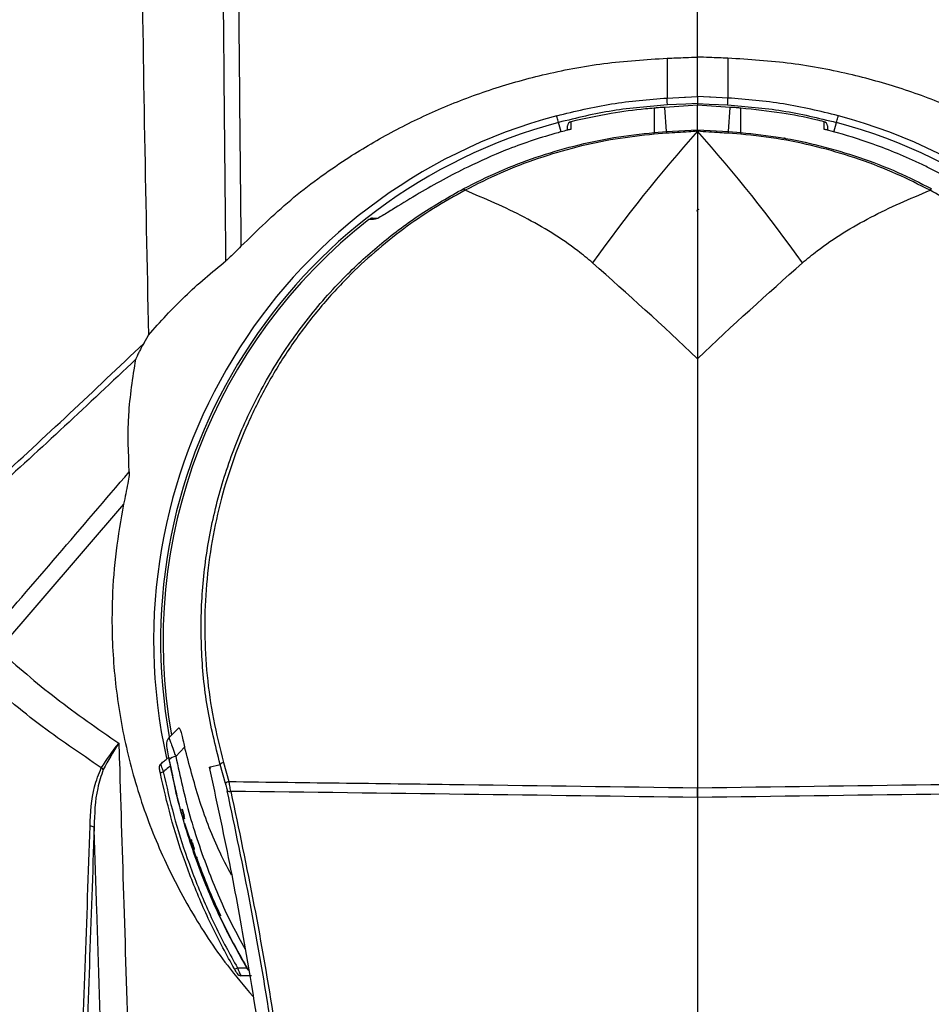
# Model space of a CAD drawing. Units: millimetres. Extents: x 0 to 584, y 0 to 410.
# Drawn here: x 219 to 240, y 276 to 298 of the extents above; entities that cross this region are included whole.
import ezdxf

# ---------------------------------------------------------------- set-up
doc = ezdxf.new("R2010")
doc.units = ezdxf.units.MM
doc.linetypes.add('CENTERX2', pattern=[20.32, 12.7, -2.54, 2.54, -2.54])
doc.styles.add('SLDTEXTSTYLE0', font='TXT', dxfattribs={"width": 0.605})
doc.dimstyles.new('SLDDIMSTYLE0', dxfattribs={"dimtxt": 4.622974, "dimasz": 3, "dimexe": 0, "dimexo": 0.0625, "dimgap": 1.155743, "dimtad": 1, "dimdec": 0, "dimlfac": 5, "dimrnd": 1e-09, "dimzin": 12, "dimdsep": 46, "dimtxsty": 'SLDTEXTSTYLE0', "dimsah": 1, "dimcen": 0.09, "dimadec": 0, "dimazin": 3, "dimtfac": 1, "dimtofl": 0, "dimtmove": 0, "dimatfit": 3, "dimfxl": 0, "dimfrac": 2, "dimtolj": 1, "dimtzin": 12, "dimarcsym": 0})

# ---------------------------------------------------------------- blocks, each defined once
blk = doc.blocks.new('_D_8')
at = {"color": 7, "linetype": 'Continuous', "lineweight": 18}
for p, q in [((185.605, 284.894), (185.605, 383.137)), ((282.683, 284.894), (282.683, 383.137)), ((185.605, 382.137), (282.683, 382.137))]:
    blk.add_line(p, q, dxfattribs=at)
for points in [[(185.605, 382.137), (188.605, 381.387), (188.605, 382.887)], [(282.683, 382.137), (279.683, 382.887), (279.683, 381.387)]]:
    blk.add_solid(points, dxfattribs=at)
at = {"color": 7, "linetype": 'Continuous', "lineweight": 18, "char_height": 4.7625, "attachment_point": 1, "style": 'SLDTEXTSTYLE0'}
for s, insert in [('(tilt diameter)', (225.192, 388.276)), ('%%c', (206.078, 388.276)), ('485', (212.822, 388.276))]:
    blk.add_mtext(s, dxfattribs=dict(at, insert=insert))
blk = doc.blocks.new('_D_11')
at = {"color": 7, "linetype": 'Continuous', "lineweight": 18}
for p, q in [((210, 282.488), (210, 369.583)), ((258.289, 282.488), (258.289, 369.583)), ((210, 368.583), (258.289, 368.583))]:
    blk.add_line(p, q, dxfattribs=at)
for centre, start, end in [((235.952, 372.133), 153.4349, 206.5651), ((232.336, 372.133), 333.4349, 26.5651)]:
    blk.add_arc(centre, 7.938, start, end, dxfattribs=at)
for points in [[(210, 368.583), (213, 367.833), (213, 369.333)], [(258.289, 368.583), (255.289, 369.333), (255.289, 367.833)]]:
    blk.add_solid(points, dxfattribs=at)
at = {"color": 7, "linetype": 'Continuous', "lineweight": 18, "insert": (228.853, 374.722), "char_height": 4.7625, "attachment_point": 1, "style": 'SLDTEXTSTYLE0'}
blk.add_mtext('241', dxfattribs=at)

msp = doc.modelspace()

# ---------------------------------------------------------------- linework, layer by layer
at = {"color": 7, "linetype": 'Continuous', "lineweight": 25}
for p, q in [((233.4444, 296.419), (233.4444, 296.4189)), ((234.8444, 296.419), (234.8444, 296.4189)), ((233.1444, 296.186), (233.1442, 296.1863)), ((233.1444, 296.186), (233.1444, 295.6232)), ((234.1444, 296.252), (233.3913, 296.2044)), ((234.1444, 296.2517), (233.3915, 296.2041)), ((233.4258, 295.6437), (233.3915, 296.2041)), ((234.1444, 296.2932), (234.1444, 296.252)), ((234.8975, 296.2044), (234.1444, 296.252)), ((234.8973, 296.2041), (234.1444, 296.2517)), ((234.1444, 295.6883), (234.1444, 296.2517)), ((234.863, 295.6437), (234.8973, 296.2041)), ((235.1446, 296.1863), (235.1444, 296.186)), ((235.1444, 295.6232), (235.1444, 296.186)), ((230.9978, 295.6378), (230.9395, 295.8553)), ((230.9395, 295.8553), (230.9395, 295.8553)), ((231.1444, 295.6776), (231.1444, 295.775)), ((231.2208, 295.8718), (231.2205, 295.8721)), ((237.0682, 295.8721), (237.068, 295.8718)), ((237.1444, 295.775), (237.1444, 295.6776)), ((237.2899, 295.6338), (237.3493, 295.8553)), ((237.3493, 295.8553), (237.3493, 295.8553)), ((233.1444, 295.6232), (233.4258, 295.6437)), ((233.4275, 295.6062), (233.1476, 295.5855)), ((233.4258, 295.6437), (234.1387, 295.688)), ((234.1387, 295.688), (234.1444, 295.6883)), ((234.1444, 295.6516), (234.1431, 295.6516)), ((234.1444, 295.6883), (234.15, 295.688)), ((234.1457, 295.6516), (234.1444, 295.6516)), ((234.1444, 295.6516), (234.1444, 290.4053)), ((234.15, 295.688), (234.863, 295.6437)), ((235.1411, 295.5855), (234.8612, 295.6062)), ((234.863, 295.6437), (235.1444, 295.6232)), ((226.6513, 293.6483), (226.7906, 293.6544)), ((226.7755, 293.6524), (226.778, 293.6529)), ((234.1444, 293.2923), (234.1467, 293.2923)), ((234.1467, 293.2923), (234.1466, 292.8923)), ((234.1466, 292.8923), (234.1444, 292.8923)), ((221.3708, 290.7601), (221.4809, 290.9533)), ((234.1444, 290.4053), (234.1444, 280.5103)), ((220.9084, 287.0505), (218.0116, 283.6948)), ((222.3154, 281.4447), (222.1103, 281.2293)), ((222.8805, 280.9862), (223.1328, 281.0471)), ((223.2559, 280.6077), (223.1328, 281.0471)), ((223.2136, 281.0943), (223.3368, 280.6535)), ((234.1444, 280.2852), (234.1444, 260.8945)), ((222.2519, 280.0141), (222.2518, 280.0143)), ((222.2519, 280.0141), (222.2598, 280.0145)), ((222.2599, 280.0145), (222.2598, 280.0145)), ((222.3124, 279.6927), (222.7033, 278.5306)), ((222.4926, 279.2385), (222.4794, 279.2467)), ((222.5301, 279.0974), (222.536, 279.1092)), ((223.8603, 276.1745), (223.8317, 276.1745))]:
    msp.add_line(p, q, dxfattribs=at)
at = {"color": 8, "linetype": 'Continuous', "lineweight": 25}
for p, q in [((233.3915, 296.2041), (233.3913, 296.2044)), ((234.8975, 296.2044), (234.8973, 296.2041))]:
    msp.add_line(p, q, dxfattribs=at)
at = {"color": 7, "linetype": 'Continuous', "lineweight": 25, "flags": 128}
for points in [[(233.4444, 296.419), (233.8438, 296.4388), (233.8694, 296.4401), (234.1444, 296.4537)], [(234.8444, 296.419), (234.4449, 296.4388), (234.4193, 296.4401), (234.1444, 296.4537)], [(234.1444, 296.2932), (233.8747, 296.2798), (233.6622, 296.2692), (233.4498, 296.2587)], [(234.1444, 296.2932), (234.4141, 296.2798), (234.6265, 296.2692), (234.8389, 296.2587)], [(231.2208, 295.8718), (231.2207, 295.8538), (231.2206, 295.782), (231.2204, 295.697)], [(237.0683, 295.697), (237.0683, 295.7149), (237.0682, 295.7868), (237.068, 295.8718)], [(222.6075, 278.8607), (222.6048, 278.862), (222.5977, 278.8655)]]:
    msp.add_lwpolyline(points, dxfattribs=at)
at = {"color": 7, "linetype": 'CENTERX2', "lineweight": 18}
msp.add_circle((234.1444, 283.8945), 48.539, dxfattribs=at)
at = {"color": 8, "linetype": 'Continuous', "lineweight": 25}
for radius, start, end in [(12.5431, 105.00901, 192.45091), (12.5431, 347.54909, 74.99099), (12.3827, 105, 190.28671), (12.3827, 349.71329, 75)]:
    msp.add_arc((234.1444, 283.8945), radius, start, end, dxfattribs=at)
at = {"color": 7, "linetype": 'Continuous', "lineweight": 25}
for centre, radius, start, end in [((231.2444, 295.775), 0.1, 103.79059, 180), ((231.2441, 295.7749), 0.0997, 103.52122, 179.91937), ((237.0447, 295.7749), 0.0997, 0.08063, 76.47878), ((237.0444, 295.775), 0.1, 0, 76.20941), ((260.4651, 272.2062), 35.2496, 138.30809, 144.61702), ((206.4473, 293.3104), 26.7971, 4.87032, 4.95129), ((234.6868, 295.6847), 1.2617, 181.86345, 183.56663), ((233.8444, 295.6345), 0.2992, 3.26437, 10.29295), ((234.4444, 295.6345), 0.2992, 169.70705, 176.73563), ((207.8237, 272.2062), 35.2496, 35.38298, 41.69191), ((233.602, 295.6847), 1.2617, 356.43337, 358.13655), ((261.8415, 293.3104), 26.7971, 175.04871, 175.12968), ((236.133, 295.4145), 0.08, 28.27371, 90), ((228.6722, 294.2385), 0.122, 26.02923, 49.31297), ((239.6166, 294.2385), 0.122, 130.68703, 153.97077), ((234.1742, 293.7884), 0.056, 89.82725, 167.14439), ((234.1444, 283.8945), 12.3273, 127.93946, 190.15336), ((234.1444, 283.8945), 12.327, 127.93946, 190.15121), ((222.0966, 281.5253), 0.2, 135, 189.27499), ((222.115, 281.0328), 0.1966, 91.35183, 142.54557), ((220.1866, 280.6748), 0.3602, 45.52366, 55.01632), ((221.8283, 280.984), 0.1, 130, 191.14299), ((223.0732, 280.8848), 0.1923, 146.92107, 161.01688), ((223.2317, 280.9707), 0.125, 98.3249, 142.30123), ((221.8287, 280.7832), 0.0935, 93.36623, 141.95607), ((222.1204, 280.8524), 0.1, 191.86153, 220.34894), ((223.3549, 280.527), 0.1278, 98.1325, 140.80826), ((223.3499, 280.5169), 0.0944, 236.66438, 287.9547), ((236.6044, 283.8945), 14.86, 195.13547, 195.79763), ((220.1299, 279.4166), 0.2104, 62.23656, 89.01788), ((236.6044, 283.8945), 14.86, 198.25964, 198.78538), ((223.475, 276.4344), 0.0986, 262.78366, 307.7656), ((223.6144, 276.2745), 0.1, 210.39617, 270)]:
    msp.add_arc(centre, radius, start, end, dxfattribs=at)
for points, knots in [([(223.2682, 292.6669), (223.2473, 294.7485), (223.2055, 298.9126), (223.1715, 305.1424), (223.1622, 311.3573), (223.1899, 315.4842), (223.2038, 317.5481)], [0, 0, 0, 0, 0.2503972, 0.5009183, 0.7503999, 1, 1, 1, 1]), ([(223.5495, 317.4499), (223.5361, 315.4074), (223.5093, 311.3213), (223.519, 305.1998), (223.5527, 299.0924), (223.5937, 295.0311), (223.6142, 293)], [0, 0, 0, 0, 0.25134066, 0.50279455, 0.75134081, 1, 1, 1, 1]), ([(234.1444, 297.3653), (234.1444, 299.0411), (234.1444, 302.3928), (234.1444, 307.4167), (234.1444, 312.4373), (234.1444, 315.7791), (234.1444, 317.4499)], [0, 0, 0, 0, 0.24985839, 0.49971686, 0.74985841, 1, 1, 1, 1]), ([(234.1444, 297.3653), (234.1444, 299.0411), (234.1444, 302.3928), (234.1444, 307.4167), (234.1444, 312.4373), (234.1444, 315.7791), (234.1444, 317.4499)], [0, 0, 0, 0, 0.24985839, 0.49971686, 0.74985841, 1, 1, 1, 1]), ([(221.3254, 310.4297), (221.3093, 307.1884), (221.2772, 300.7035), (221.413, 294.2041), (221.4809, 290.9533)], [0, 0, 0, 0, 0.4998245, 1, 1, 1, 1]), ([(223.6142, 293), (223.9881, 293.3645), (224.7403, 294.098), (225.9189, 294.955), (227.0681, 295.6398), (228.1737, 296.1749), (229.3409, 296.6211), (230.6149, 296.9821), (231.9846, 297.2456), (232.9559, 297.3074), (233.4444, 297.3385)], [0, 0, 0, 0, 0.1448061, 0.2913393, 0.402108, 0.5128719, 0.6271043, 0.7413295, 0.8699118, 1, 1, 1, 1]), ([(233.4444, 297.3385), (233.5839, 297.3436), (233.8171, 297.3522), (234.0506, 297.3615), (234.1444, 297.3653)], [0, 0, 0, 0, 0.5984385, 1, 1, 1, 1]), ([(233.4444, 297.3385), (233.4444, 297.0803), (233.4444, 296.7892), (233.4444, 296.4566), (233.4444, 296.419)], [0, 0, 0, 0, 0.88672809, 1, 1, 1, 1]), ([(234.8444, 297.3385), (234.7048, 297.3436), (234.4716, 297.3522), (234.2381, 297.3615), (234.1444, 297.3653)], [0, 0, 0, 0, 0.59843851, 1, 1, 1, 1]), ([(234.1444, 296.4537), (234.1444, 296.5366), (234.1444, 296.7414), (234.1444, 297.0488), (234.1444, 297.2598), (234.1444, 297.3653)], [0, 0, 0, 0, 0.2537758, 0.6268882, 1, 1, 1, 1]), ([(234.1444, 296.4537), (234.1444, 296.5366), (234.1444, 296.7414), (234.1444, 297.0488), (234.1444, 297.2598), (234.1444, 297.3653)], [0, 0, 0, 0, 0.2537758, 0.6268882, 1, 1, 1, 1]), ([(234.8444, 297.3385), (234.8444, 297.0803), (234.8444, 296.7892), (234.8444, 296.4566), (234.8444, 296.419)], [0, 0, 0, 0, 0.88672809, 1, 1, 1, 1]), ([(244.6746, 293), (244.3007, 293.3645), (243.5485, 294.098), (242.3699, 294.955), (241.2206, 295.6398), (240.1151, 296.1749), (238.9478, 296.6211), (237.6739, 296.9821), (236.3042, 297.2456), (235.3329, 297.3074), (234.8444, 297.3385)], [0, 0, 0, 0, 0.1448061, 0.2913393, 0.402108, 0.5128719, 0.6271043, 0.7413295, 0.8699118, 1, 1, 1, 1]), ([(230.8961, 296.0097), (231.3167, 296.1124), (232.1551, 296.3172), (233.0156, 296.3851), (233.4444, 296.4189)], [0, 0, 0, 0, 0.501612, 1, 1, 1, 1]), ([(233.4498, 296.2587), (233.4494, 296.2673), (233.4479, 296.2997), (233.4459, 296.3495), (233.4443, 296.3976), (233.4444, 296.4118), (233.4444, 296.4189)], [0, 0, 0, 0, 0.113026, 0.4255504, 0.7127881, 1, 1, 1, 1]), ([(234.1444, 296.4537), (234.1444, 296.4466), (234.1444, 296.4324), (234.1444, 296.3857), (234.1444, 296.3364), (234.1444, 296.3039), (234.1444, 296.2932)], [0, 0, 0, 0, 0.2866583, 0.573334, 0.8601094, 1, 1, 1, 1]), ([(234.1444, 296.4537), (234.1444, 296.4466), (234.1444, 296.4324), (234.1444, 296.3857), (234.1444, 296.3364), (234.1444, 296.3039), (234.1444, 296.2932)], [0, 0, 0, 0, 0.2866583, 0.573334, 0.8601094, 1, 1, 1, 1]), ([(234.8389, 296.2587), (234.8393, 296.2673), (234.8409, 296.2997), (234.8429, 296.3495), (234.8444, 296.3976), (234.8444, 296.4118), (234.8444, 296.4189)], [0, 0, 0, 0, 0.113026, 0.4255504, 0.7127881, 1, 1, 1, 1]), ([(237.3927, 296.0097), (236.9721, 296.1124), (236.1337, 296.3172), (235.2732, 296.3851), (234.8444, 296.4189)], [0, 0, 0, 0, 0.501612, 1, 1, 1, 1]), ([(233.4498, 296.2587), (233.0277, 296.2254), (232.1801, 296.1585), (231.3542, 295.9566), (230.9395, 295.8553)], [0, 0, 0, 0, 0.4979669, 1, 1, 1, 1]), ([(233.1444, 296.186), (233.078, 296.1801), (232.7459, 296.1506), (232.1002, 296.0671), (231.5302, 295.9405), (231.2208, 295.8718)], [0, 0, 0, 0, 0.1025103, 0.512753, 1, 1, 1, 1]), ([(233.3913, 296.2044), (233.3707, 296.2031), (233.2882, 296.1978), (233.2059, 296.1912), (233.1442, 296.1863)], [0, 0, 0, 0, 0.2500038, 1, 1, 1, 1]), ([(233.3915, 296.2041), (233.325, 296.1996), (233.2426, 296.1941), (233.1603, 296.1873), (233.1444, 296.186)], [0, 0, 0, 0, 0.8069953, 1, 1, 1, 1]), ([(234.8389, 296.2587), (235.261, 296.2254), (236.1087, 296.1585), (236.9346, 295.9566), (237.3493, 295.8553)], [0, 0, 0, 0, 0.4979669, 1, 1, 1, 1]), ([(235.1444, 296.186), (235.0779, 296.1912), (234.9956, 296.1978), (234.9132, 296.2031), (234.8973, 296.2041)], [0, 0, 0, 0, 0.8069947, 1, 1, 1, 1]), ([(235.1446, 296.1863), (235.124, 296.188), (235.0417, 296.1948), (234.9593, 296.2003), (234.8975, 296.2044)], [0, 0, 0, 0, 0.2500012, 1, 1, 1, 1]), ([(237.068, 295.8718), (237.0032, 295.8873), (236.6789, 295.9651), (236.0402, 296.0914), (235.4596, 296.1527), (235.1444, 296.186)], [0, 0, 0, 0, 0.1025103, 0.5127527, 1, 1, 1, 1]), ([(230.9395, 295.8553), (230.9338, 295.8763), (230.9223, 295.9183), (230.908, 295.9693), (230.9002, 295.9964), (230.8971, 296.0066), (230.8963, 296.009), (230.8961, 296.0097)], [0, 0, 0, 0, 0.28703502, 0.57406926, 0.86112273, 0.96245942, 1, 1, 1, 1]), ([(237.3493, 295.8553), (237.355, 295.8763), (237.3665, 295.9183), (237.3808, 295.9693), (237.3886, 295.9964), (237.3917, 296.0066), (237.3925, 296.009), (237.3927, 296.0097)], [0, 0, 0, 0, 0.28703502, 0.57406926, 0.86112273, 0.96245942, 1, 1, 1, 1]), ([(231.2204, 295.697), (231.1951, 295.6905), (231.0729, 295.6595), (230.5652, 295.521), (229.7868, 295.2623), (229.1343, 294.9616), (228.8453, 294.8284)], [0, 0, 0, 0, 0.0309866, 0.1493444, 0.6233152, 1, 1, 1, 1]), ([(239.4435, 294.8284), (239.3534, 294.8716), (238.9024, 295.0878), (238.1405, 295.3903), (237.4273, 295.6059), (237.0937, 295.6905), (237.0683, 295.697)], [0, 0, 0, 0, 0.1183578, 0.592329, 0.9690134, 1, 1, 1, 1]), ([(228.7517, 294.331), (229.025, 294.4676), (229.5688, 294.7394), (230.4223, 295.064), (231.3031, 295.3256), (232.2121, 295.5212), (232.8336, 295.5892), (233.1444, 295.6232)], [0, 0, 0, 0, 0.1994564, 0.3967873, 0.5941116, 0.7970563, 1, 1, 1, 1]), ([(233.1476, 295.5855), (232.8472, 295.5524), (232.2463, 295.4862), (231.3505, 295.2951), (230.4658, 295.0338), (229.601, 294.7039), (229.0533, 294.4285), (228.7818, 294.292)], [0, 0, 0, 0, 0.1972735, 0.3945475, 0.5975338, 0.8005276, 1, 1, 1, 1]), ([(234.1431, 295.6516), (234.0766, 295.6473), (233.8381, 295.6318), (233.5996, 295.617), (233.4275, 295.6062)], [0, 0, 0, 0, 0.2789301, 1, 1, 1, 1]), ([(234.8612, 295.6062), (234.7947, 295.6104), (234.5561, 295.6252), (234.3176, 295.6405), (234.1457, 295.6516)], [0, 0, 0, 0, 0.2789295, 1, 1, 1, 1]), ([(239.507, 294.292), (239.2524, 294.4205), (238.7254, 294.6863), (237.888, 295.0111), (237.0002, 295.2797), (236.0829, 295.4808), (235.4551, 295.5506), (235.1411, 295.5855)], [0, 0, 0, 0, 0.1872301, 0.3874697, 0.5877015, 0.7938512, 1, 1, 1, 1]), ([(235.1444, 295.6232), (235.451, 295.5898), (236.0642, 295.5229), (236.9787, 295.3277), (237.8817, 295.0599), (238.742, 294.7296), (239.2807, 294.4595), (239.5371, 294.331)], [0, 0, 0, 0, 0.2002277, 0.400456, 0.6066172, 0.8127863, 1, 1, 1, 1]), ([(228.8453, 294.8284), (228.654, 294.7317), (228.2719, 294.5386), (227.7022, 294.2137), (227.2334, 293.9249), (226.9187, 293.7296), (226.7609, 293.6387), (226.7221, 293.6277), (226.7064, 293.6233)], [0, 0, 0, 0, 0.2214649, 0.4424485, 0.6854834, 0.8206534, 0.92764, 1, 1, 1, 1]), ([(241.5823, 293.6233), (241.5586, 293.6312), (241.506, 293.6489), (241.2803, 293.7845), (240.9573, 293.9866), (240.5684, 294.2216), (240.0745, 294.5076), (239.6914, 294.7024), (239.4435, 294.8284)], [0, 0, 0, 0, 0.0981033, 0.2181056, 0.4004634, 0.5565146, 0.7129077, 1, 1, 1, 1]), ([(223.1328, 281.0471), (223.0247, 281.4861), (222.8082, 282.3654), (222.682, 283.7125), (222.6996, 285.0576), (222.878, 286.3864), (223.2054, 287.6834), (223.6828, 288.9442), (224.3134, 290.1511), (225.092, 291.2888), (225.9481, 292.2662), (226.8497, 293.0834), (227.7571, 293.7659), (228.4205, 294.1428), (228.7517, 294.331)], [0, 0, 0, 0, 0.0867343, 0.173756, 0.2605063, 0.3471409, 0.4340417, 0.5206768, 0.6091972, 0.6980065, 0.7864771, 0.8576029, 0.9289171, 1, 1, 1, 1]), ([(228.7818, 294.292), (228.5372, 294.1554), (228.0482, 293.8823), (227.3546, 293.4031), (226.6947, 292.8749), (226.0325, 292.2554), (225.388, 291.5438), (224.7715, 290.7269), (224.2284, 289.8527), (223.771, 288.9419), (223.4029, 288.0121), (223.1177, 287.0627), (222.9139, 286.0826), (222.7962, 285.0867), (222.7653, 284.0908), (222.8212, 283.0928), (222.9598, 282.0888), (223.129, 281.4258), (223.2136, 281.0943)], [0, 0, 0, 0, 0.0525979, 0.1051998, 0.1592401, 0.2132844, 0.2786638, 0.3440492, 0.4115611, 0.4790765, 0.5432619, 0.6074479, 0.6734153, 0.7393818, 0.8036043, 0.8678256, 0.9339137, 1, 1, 1, 1]), ([(231.7261, 292.6171), (231.6126, 292.7121), (231.3154, 292.9609), (230.7886, 293.3138), (229.9347, 293.8021), (229.2445, 294.0953), (228.7818, 294.292)], [0, 0, 0, 0, 0.1327012, 0.3475502, 0.5625036, 1, 1, 1, 1]), ([(236.5627, 292.6171), (236.6762, 292.7121), (236.9734, 292.9609), (237.5002, 293.3138), (238.3541, 293.8021), (239.0442, 294.0953), (239.507, 294.292)], [0, 0, 0, 0, 0.1327012, 0.3475502, 0.5625036, 1, 1, 1, 1]), ([(245.0752, 281.0943), (245.1824, 281.5305), (245.3972, 282.4041), (245.5226, 283.7422), (245.5054, 285.0784), (245.3289, 286.3984), (245.0048, 287.687), (244.5318, 288.9395), (243.907, 290.1385), (243.1354, 291.269), (242.2868, 292.2402), (241.393, 293.0522), (240.4934, 293.7304), (239.8355, 294.105), (239.507, 294.292)], [0, 0, 0, 0, 0.0867711, 0.1738289, 0.2606166, 0.3472986, 0.434245, 0.5209265, 0.6094431, 0.6982469, 0.7867122, 0.8577599, 0.9289963, 1, 1, 1, 1]), ([(226.6513, 293.6483), (226.6356, 293.6463), (226.6045, 293.6424), (226.5784, 293.625), (226.5654, 293.6163)], [0, 0, 0, 0, 0.504151, 1, 1, 1, 1]), ([(226.7064, 293.6233), (226.6912, 293.6225), (226.644, 293.6202), (226.5972, 293.6179), (226.5654, 293.6163)], [0, 0, 0, 0, 0.3216805, 1, 1, 1, 1]), ([(223.6142, 293), (223.5274, 292.9103), (223.3983, 292.7768), (223.3004, 292.6941), (223.2682, 292.6669)], [0, 0, 0, 0, 0.6715853, 1, 1, 1, 1]), ([(221.4809, 290.9533), (221.7522, 291.2566), (222.2956, 291.8642), (222.9437, 292.399), (223.2682, 292.6669)], [0, 0, 0, 0, 0.4991359, 1, 1, 1, 1]), ([(234.1444, 290.4053), (234.1412, 290.4083), (233.3475, 291.1702), (232.5352, 291.8951), (231.7261, 292.6171)], [0, 0, 0, 0, 0.0039692, 1, 1, 1, 1]), ([(234.1444, 290.4053), (234.1475, 290.4083), (234.9413, 291.1702), (235.7536, 291.8951), (236.5627, 292.6171)], [0, 0, 0, 0, 0.00396918, 1, 1, 1, 1]), ([(221.3708, 290.7601), (221.3487, 290.72), (221.311, 290.6518), (221.2596, 290.5529), (221.2246, 290.4818), (221.2027, 290.4324), (221.1926, 290.407), (221.1901, 290.3974), (221.1891, 290.3936)], [0, 0, 0, 0, 0.3210965, 0.5453047, 0.7781152, 0.870568, 0.949572, 1, 1, 1, 1]), ([(221.0359, 287.7988), (221.0189, 288.2363), (220.9848, 289.1127), (221.1209, 289.9662), (221.1891, 290.3936)], [0, 0, 0, 0, 0.49915405, 1, 1, 1, 1]), ([(217.7284, 283.9482), (218.2814, 284.5884), (219.388, 285.8692), (220.4864, 287.1554), (221.0359, 287.7988)], [0, 0, 0, 0, 0.49979674, 1, 1, 1, 1]), ([(221.0359, 287.7988), (221.0352, 287.7724), (221.0335, 287.7028), (220.9897, 287.4485), (220.9416, 287.213), (220.9084, 287.0505)], [0, 0, 0, 0, 0.1590676, 0.4197548, 1, 1, 1, 1]), ([(220.9084, 287.0505), (220.8439, 286.6923), (220.7149, 285.976), (220.6232, 284.751), (220.6486, 283.3855), (220.8469, 281.8974), (221.2105, 280.4354), (221.7429, 279.0188), (222.4376, 277.6675), (223.1616, 276.5579), (223.6878, 275.9352), (223.8869, 275.6996)], [0, 0, 0, 0, 0.08940029, 0.1788019, 0.30203075, 0.42564509, 0.5488809, 0.67377666, 0.79906562, 0.92395967, 1, 1, 1, 1]), ([(218.0116, 283.6948), (218.4503, 283.3144), (219.3348, 282.5474), (220.3068, 281.8767), (220.7967, 281.5387)], [0, 0, 0, 0, 0.4960025, 1, 1, 1, 1]), ([(220.3931, 280.9699), (219.9013, 281.3029), (218.8935, 281.9852), (217.9755, 282.7674), (217.5055, 283.1678)], [0, 0, 0, 0, 0.4880551, 1, 1, 1, 1]), ([(221.9551, 281.6667), (221.9861, 281.6976), (222.0614, 281.773), (222.1368, 281.8483), (222.1811, 281.8927)], [0, 0, 0, 0, 0.4111968, 1, 1, 1, 1]), ([(222.1811, 281.8927), (222.1863, 281.8913), (222.1967, 281.8887), (222.2233, 281.8129), (222.2567, 281.6912), (222.2885, 281.5601), (222.3092, 281.4716), (222.3154, 281.4447)], [0, 0, 0, 0, 0.2115815, 0.4229378, 0.6407032, 0.8906299, 1, 1, 1, 1]), ([(221.9551, 281.6667), (221.9556, 281.6648), (221.9571, 281.6592), (221.9781, 281.5976), (222.0245, 281.4652), (222.0727, 281.3312), (222.1041, 281.2463), (222.1103, 281.2293)], [0, 0, 0, 0, 0.1261293, 0.3869416, 0.6382976, 0.9276277, 1, 1, 1, 1]), ([(220.3931, 280.9699), (220.5198, 281.1614), (220.6474, 281.3542), (220.7957, 281.5375), (220.7967, 281.5387)], [0, 0, 0, 0, 0.9931913, 1, 1, 1, 1]), ([(220.7967, 281.5387), (220.7959, 281.5374), (220.6645, 281.3406), (220.5513, 281.1355), (220.439, 280.9318)], [0, 0, 0, 0, 0.0068035, 1, 1, 1, 1]), ([(220.7967, 281.5387), (220.8012, 281.3947), (220.8393, 280.1615), (220.9147, 277.7402), (220.9854, 275.4511), (221.0223, 274.2602)], [0, 0, 0, 0, 0.0596786, 0.5108297, 1, 1, 1, 1]), ([(221.9589, 281.1523), (221.9471, 281.2169), (221.9273, 281.3249), (221.9082, 281.438), (221.9001, 281.4875), (221.8994, 281.4917), (221.8992, 281.493)], [0, 0, 0, 0, 0.3752797, 0.62728, 0.8796922, 1, 1, 1, 1]), ([(223.3975, 278.4938), (223.2939, 278.6907), (222.9974, 279.2543), (222.6286, 280.2549), (222.4206, 281.0452), (222.3154, 281.4447)], [0, 0, 0, 0, 0.2098045, 0.6004517, 1, 1, 1, 1]), ([(221.764, 281.0606), (221.793, 281.0849), (221.8447, 281.1284), (221.9059, 281.1797), (221.9381, 281.2067), (221.9474, 281.2145)], [0, 0, 0, 0, 0.473737, 0.8474156, 1, 1, 1, 1]), ([(221.9474, 281.2145), (221.9478, 281.212), (221.9487, 281.2071), (221.9559, 281.168), (221.9669, 281.1096), (221.9774, 281.0549), (221.9839, 281.022), (221.9851, 281.016)], [0, 0, 0, 0, 0.2285846, 0.4570998, 0.6890741, 0.943405, 1, 1, 1, 1]), ([(220.1335, 279.627), (220.1456, 279.9344), (220.1642, 280.4034), (220.3345, 280.8248), (220.3931, 280.9699)], [0, 0, 0, 0, 0.65564654, 1, 1, 1, 1]), ([(220.439, 280.9318), (220.3906, 280.788), (220.2477, 280.3638), (220.2358, 279.9057), (220.2279, 279.6028)], [0, 0, 0, 0, 0.33872628, 1, 1, 1, 1]), ([(221.7551, 280.8408), (221.7514, 280.8591), (221.7439, 280.8959), (221.7354, 280.9381), (221.7308, 280.9614), (221.7304, 280.9637), (221.7302, 280.9647)], [0, 0, 0, 0, 0.2818805, 0.5644041, 0.8174779, 1, 1, 1, 1]), ([(221.764, 281.0606), (221.7638, 281.0585), (221.7631, 281.0536), (221.7729, 281.0186), (221.7933, 280.9572), (221.8134, 280.9031), (221.8233, 280.8765)], [0, 0, 0, 0, 0.186604, 0.4447331, 0.7267029, 1, 1, 1, 1]), ([(221.9851, 281.016), (221.9701, 281.0031), (221.9196, 280.9595), (221.8657, 280.913), (221.8267, 280.8794), (221.8233, 280.8765)], [0, 0, 0, 0, 0.2772142, 0.9363992, 1, 1, 1, 1]), ([(223.7939, 276.2941), (223.6107, 276.6145), (223.2212, 277.2959), (222.7121, 278.4602), (222.2565, 279.7695), (222.059, 280.6873), (221.9589, 281.1523)], [0, 0, 0, 0, 0.2140607, 0.4551717, 0.7239558, 1, 1, 1, 1]), ([(221.9851, 281.016), (222.0672, 280.597), (222.1495, 280.1769), (222.2884, 279.7641), (222.2888, 279.763)], [0, 0, 0, 0, 0.99729995, 1, 1, 1, 1]), ([(222.8805, 280.9862), (223.04, 280.247), (223.3471, 278.8234), (223.7871, 276.43), (224.1984, 273.8114), (224.5606, 270.9014), (224.845, 267.7949), (225.0392, 264.497), (225.0647, 262.1791), (225.0775, 261.0202)], [0, 0, 0, 0, 0.1172846, 0.2258725, 0.371359, 0.5169713, 0.6624375, 0.8312209, 1, 1, 1, 1]), ([(223.4627, 276.3367), (223.3735, 276.4957), (223.1057, 276.9732), (222.7056, 277.8075), (222.3047, 278.8233), (221.9813, 279.8413), (221.8305, 280.5076), (221.7551, 280.8408)], [0, 0, 0, 0, 0.114264, 0.3430979, 0.5720023, 0.7860163, 1, 1, 1, 1]), ([(221.8233, 280.8765), (221.8985, 280.5418), (222.0491, 279.8725), (222.3732, 278.8501), (222.7754, 277.8307), (223.1771, 276.9942), (223.4459, 276.5158), (223.5354, 276.3565)], [0, 0, 0, 0, 0.2141651, 0.4283577, 0.6572374, 0.8858856, 1, 1, 1, 1]), ([(223.2559, 280.6077), (223.2623, 280.5841), (223.2775, 280.5277), (223.2905, 280.4709), (223.298, 280.438)], [0, 0, 0, 0, 0.4199368, 1, 1, 1, 1]), ([(223.379, 280.4271), (223.3711, 280.4709), (223.3576, 280.5462), (223.3429, 280.6218), (223.3368, 280.6535)], [0, 0, 0, 0, 0.5820355, 1, 1, 1, 1]), ([(223.3368, 280.6535), (225.1452, 280.6306), (228.7477, 280.5852), (232.3503, 280.5352), (234.1444, 280.5103)], [0, 0, 0, 0, 0.501982, 1, 1, 1, 1]), ([(234.1444, 280.5103), (235.9385, 280.5352), (239.5411, 280.5852), (243.1436, 280.6306), (244.952, 280.6535)], [0, 0, 0, 0, 0.498018, 1, 1, 1, 1]), ([(234.1444, 280.2852), (234.1444, 280.3283), (234.1444, 280.4024), (234.1444, 280.4785), (234.1444, 280.5103)], [0, 0, 0, 0, 0.5813029, 1, 1, 1, 1]), ([(234.1444, 280.5103), (234.1444, 280.4721), (234.1444, 280.3957), (234.1444, 280.322), (234.1444, 280.2852)], [0, 0, 0, 0, 0.50040879, 1, 1, 1, 1]), ([(225.3951, 261.0605), (225.3869, 261.9957), (225.3704, 263.8667), (225.2355, 266.6637), (225.0199, 269.4695), (224.7138, 272.2749), (224.3193, 275.0695), (223.853, 277.7991), (223.4813, 279.5666), (223.298, 280.438)], [0, 0, 0, 0, 0.1410928, 0.28229624, 0.42339199, 0.56851471, 0.71375311, 0.85888448, 1, 1, 1, 1]), ([(223.379, 280.4271), (223.5625, 279.5562), (223.9296, 277.8142), (224.389, 275.1374), (224.7765, 272.4229), (225.086, 269.6472), (225.3101, 266.8183), (225.4528, 263.9443), (225.4703, 262.0213), (225.4791, 261.0602)], [0, 0, 0, 0, 0.14111349, 0.28225178, 0.42348839, 0.56461911, 0.70970823, 0.8549143, 1, 1, 1, 1]), ([(234.1444, 280.2852), (232.3503, 280.31), (228.7618, 280.3595), (225.1733, 280.4046), (223.379, 280.4271)], [0, 0, 0, 0, 0.4999712, 1, 1, 1, 1]), ([(244.9098, 280.4271), (243.1154, 280.4046), (239.527, 280.3595), (235.9385, 280.31), (234.1444, 280.2852)], [0, 0, 0, 0, 0.5000288, 1, 1, 1, 1]), ([(222.2518, 280.0143), (222.2518, 280.0143), (222.2627, 279.9733), (222.283, 279.8989), (222.304, 279.8246), (222.3134, 279.7911)], [0, 0, 0, 0, 0.0008268, 0.5494572, 1, 1, 1, 1]), ([(219.3951, 261.092), (219.4344, 262.0482), (219.5131, 263.9614), (219.6403, 266.9297), (219.77, 269.9858), (219.8981, 273.1315), (220.0222, 276.3537), (220.0964, 278.5361), (220.1335, 279.627)], [0, 0, 0, 0, 0.1644164, 0.3289551, 0.4933771, 0.6622091, 0.8311666, 1, 1, 1, 1]), ([(220.2279, 279.6028), (220.1915, 278.5381), (220.1188, 276.408), (219.9973, 273.2616), (219.8693, 270.1336), (219.7371, 267.04), (219.6046, 263.983), (219.5224, 262.0142), (219.4814, 261.0302)], [0, 0, 0, 0, 0.16444364, 0.32900151, 0.4934437, 0.66225605, 0.831194, 1, 1, 1, 1]), ([(220.4089, 273.7599), (220.3681, 275.0821), (220.3077, 277.0346), (220.2474, 278.9761), (220.2279, 279.6028)], [0, 0, 0, 0, 0.67721156, 1, 1, 1, 1]), ([(222.4771, 279.3124), (222.4768, 279.311), (222.4737, 279.298), (222.472, 279.2758), (222.4772, 279.2555), (222.4794, 279.2467)], [0, 0, 0, 0, 0.0637723, 0.5987695, 1, 1, 1, 1]), ([(222.4794, 279.2467), (222.4879, 279.2209), (222.5045, 279.1707), (222.5225, 279.1171), (222.532, 279.0893), (222.5332, 279.0858)], [0, 0, 0, 0, 0.4810321, 0.9346178, 1, 1, 1, 1]), ([(222.5332, 279.0858), (222.5319, 279.0902), (222.5301, 279.0962), (222.5301, 279.0971), (222.5301, 279.0974)], [0, 0, 0, 0, 0.7098456, 1, 1, 1, 1]), ([(222.6018, 278.9141), (222.5999, 278.91), (222.5949, 278.8991), (222.5935, 278.8849), (222.5954, 278.8727), (222.5971, 278.8672), (222.5975, 278.866), (222.5977, 278.8655)], [0, 0, 0, 0, 0.2529755, 0.6795289, 0.9282342, 0.9669875, 1, 1, 1, 1]), ([(222.5977, 278.8655), (222.6113, 278.828), (222.6792, 278.6407), (222.8094, 278.3064), (222.9791, 277.9066), (223.0951, 277.6584), (223.1439, 277.5539)], [0, 0, 0, 0, 0.0839303, 0.419767, 0.7555935, 1, 1, 1, 1]), ([(223.1469, 277.5625), (223.1319, 277.5945), (223.0187, 277.8354), (222.8305, 278.265), (222.6785, 278.671), (222.6075, 278.8607)], [0, 0, 0, 0, 0.0753498, 0.5677975, 1, 1, 1, 1]), ([(222.7033, 278.5306), (222.8571, 278.1528), (223.1632, 277.4004), (223.5507, 276.702), (223.7436, 276.3544)], [0, 0, 0, 0, 0.5022123, 1, 1, 1, 1]), ([(222.7033, 278.5306), (222.7349, 278.4501), (222.9, 278.0296), (223.2353, 277.2783), (223.5893, 276.6475), (223.7674, 276.33)], [0, 0, 0, 0, 0.1052245, 0.5496955, 1, 1, 1, 1]), ([(223.5282, 276.2239), (223.5274, 276.2252), (223.5258, 276.2278), (223.5136, 276.2488), (223.4953, 276.2802), (223.4771, 276.3115), (223.4657, 276.3314), (223.4627, 276.3367)], [0, 0, 0, 0, 0.2206974, 0.4417032, 0.6653349, 0.9108348, 1, 1, 1, 1]), ([(223.5354, 276.3565), (223.5417, 276.3565), (223.5947, 276.3559), (223.6641, 276.3552), (223.7273, 276.3546), (223.7436, 276.3544)], [0, 0, 0, 0, 0.0905226, 0.764608, 1, 1, 1, 1]), ([(223.5354, 276.3565), (223.5386, 276.348), (223.5508, 276.3155), (223.5707, 276.2646), (223.592, 276.2143), (223.6079, 276.1809), (223.6122, 276.1766), (223.6144, 276.1745)], [0, 0, 0, 0, 0.0853156, 0.3242577, 0.5479194, 0.7736034, 1, 1, 1, 1]), ([(223.8126, 276.1745), (223.7849, 276.1745), (223.7189, 276.1745), (223.6528, 276.1745), (223.6144, 276.1745)], [0, 0, 0, 0, 0.41841, 1, 1, 1, 1]), ([(223.7436, 276.3544), (223.7493, 276.3471), (223.7563, 276.3381), (223.7656, 276.3313), (223.7674, 276.33)], [0, 0, 0, 0, 0.8052376, 1, 1, 1, 1])]:
    msp.add_open_spline(points, degree=3, knots=knots, dxfattribs=at)
at = {"color": 8, "linetype": 'Continuous', "lineweight": 25}
for points, knots in [([(214.8444, 284.799), (215.314, 285.2083), (216.3437, 286.1058), (217.9515, 287.5565), (219.6586, 289.1308), (220.8001, 290.217), (221.3708, 290.7601)], [0, 0, 0, 0, 0.2174064, 0.476681, 0.7383364, 1, 1, 1, 1]), ([(221.1891, 290.3936), (220.6415, 289.8766), (219.5462, 288.8426), (217.8995, 287.3338), (216.3292, 285.9252), (215.3136, 285.0441), (214.8444, 284.637)], [0, 0, 0, 0, 0.2581507, 0.5162939, 0.7765448, 1, 1, 1, 1]), ([(222.1103, 281.2293), (222.2094, 280.774), (222.4104, 279.8505), (222.8679, 278.5401), (223.308, 277.5105), (223.6109, 276.9711), (223.7127, 276.7898)], [0, 0, 0, 0, 0.2981933, 0.6047455, 0.8671989, 1, 1, 1, 1])]:
    msp.add_open_spline(points, degree=3, knots=knots, dxfattribs=at)

# ---------------------------------------------------------------- dimensions: what is measured, and where the dimension line sits
at = {"color": 7, "linetype": 'Continuous', "lineweight": 18}
for base, p1, p2, text, picture, middle in [((282.6834, 382.1367), (185.6054, 283.8945), (282.6834, 283.8945), '%%c<> (tilt diameter)', '_D_8', (234.1444, 382.1367)), ((258.289, 368.583), (209.9997, 281.4884), (258.289, 281.4884), '(<>)', '_D_11', (234.1444, 368.583))]:
    dim = msp.add_linear_dim(base=base, p1=p1, p2=p2, text=text, dimstyle='SLDDIMSTYLE0', dxfattribs=at)
    dim.commit()
    dim.dimension.update_dxf_attribs({"geometry": picture, "text_midpoint": middle, "dimtype": 160})

doc.saveas('drawing.dxf')
